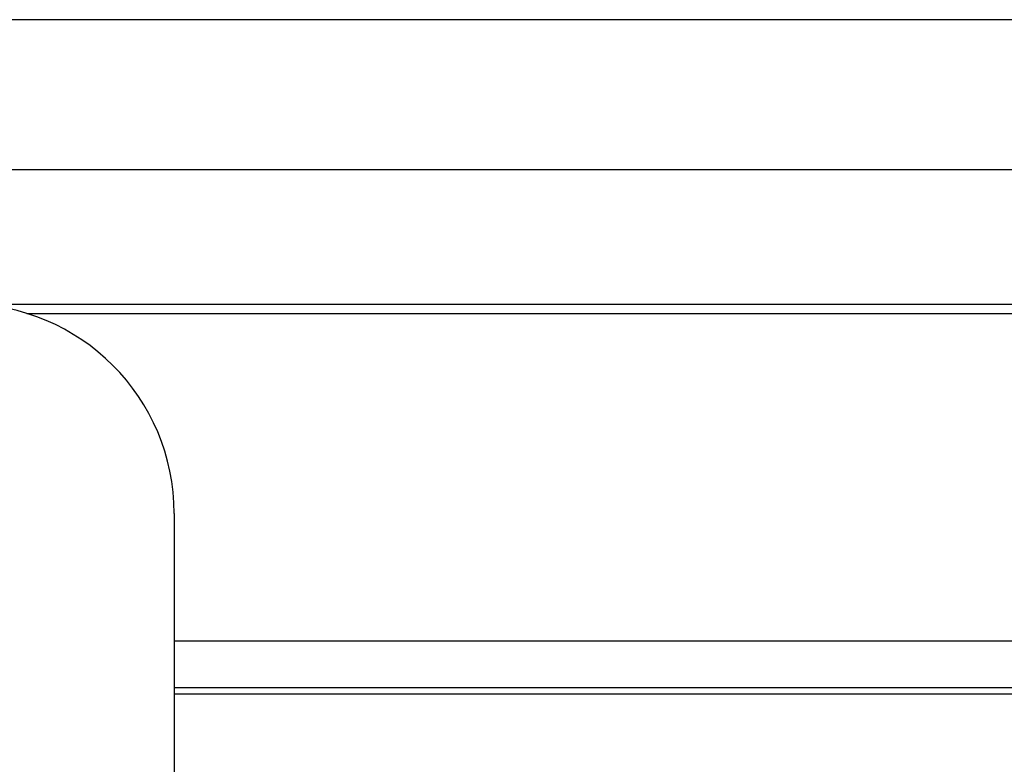
# Model space of a CAD drawing. Units: inches. Extents: x 0.2 to 11, y 0.2 to 8.2.
# Drawn here: x 6.7 to 6.7, y 2.7 to 2.7 of the extents above; entities that cross this region are included whole.
import ezdxf

# ---------------------------------------------------------------- set-up
doc = ezdxf.new("R2010")
doc.units = ezdxf.units.IN
doc.header["$MEASUREMENT"] = 0

msp = doc.modelspace()

# ---------------------------------------------------------------- hatches: boundary and pattern name
at = {"linetype": 'Continuous', "lineweight": 18}
h = msp.add_hatch(dxfattribs=at)
h.set_pattern_fill('ANSI38', angle=3e-322, style=0)
h.paths.add_polyline_path([(6.689918, 2.720309), (6.689918, 2.717497), (6.818717, 2.717497), (6.818717, 2.720309)], flags=0)
h = msp.add_hatch(dxfattribs=at)
h.set_pattern_fill('ANSI32', angle=90, style=0)
edge = h.paths.add_edge_path(flags=0)
edge.add_line((6.711272, 2.681872), (6.711272, 2.685247))
edge.add_line((6.711272, 2.685247), (6.703536, 2.685247))
edge.add_arc((6.703536, 2.686247), 0.001, 180, 270, ccw=False)
edge.add_line((6.702536, 2.686247), (6.702536, 2.713122))
edge.add_arc((6.698161, 2.713122), 0.004375, 0, 90)
edge.add_line((6.698161, 2.717497), (6.690849, 2.717497))
edge.add_line((6.690849, 2.717497), (6.690849, 2.714122))
edge.add_line((6.690849, 2.714122), (6.698161, 2.714122))
edge.add_arc((6.698161, 2.713122), 0.001, 0, 90, ccw=False)
edge.add_line((6.699161, 2.713122), (6.699161, 2.686247))
edge.add_arc((6.703536, 2.686247), 0.004375, 180, 270)
edge.add_line((6.703536, 2.681872), (6.711272, 2.681872))

# ---------------------------------------------------------------- linework, layer by layer
at = {"color": 7, "linetype": 'Continuous', "lineweight": 25}
for p, q in [((6.81526, 2.723434), (6.693375, 2.723434)), ((6.689918, 2.720309), (6.818717, 2.720309)), ((6.689918, 2.717497), (6.818717, 2.717497)), ((6.699457, 2.7173), (6.809178, 2.7173)), ((6.702536, 2.713122), (6.702536, 2.686247)), ((6.702536, 2.710464), (6.806099, 2.710464)), ((6.702536, 2.709488), (6.806099, 2.709488)), ((6.702536, 2.709353), (6.806099, 2.709353))]:
    msp.add_line(p, q, dxfattribs=at)
msp.add_arc((6.698161, 2.713122), 0.004375, 0, 90, dxfattribs=at)

doc.saveas('drawing.dxf')
